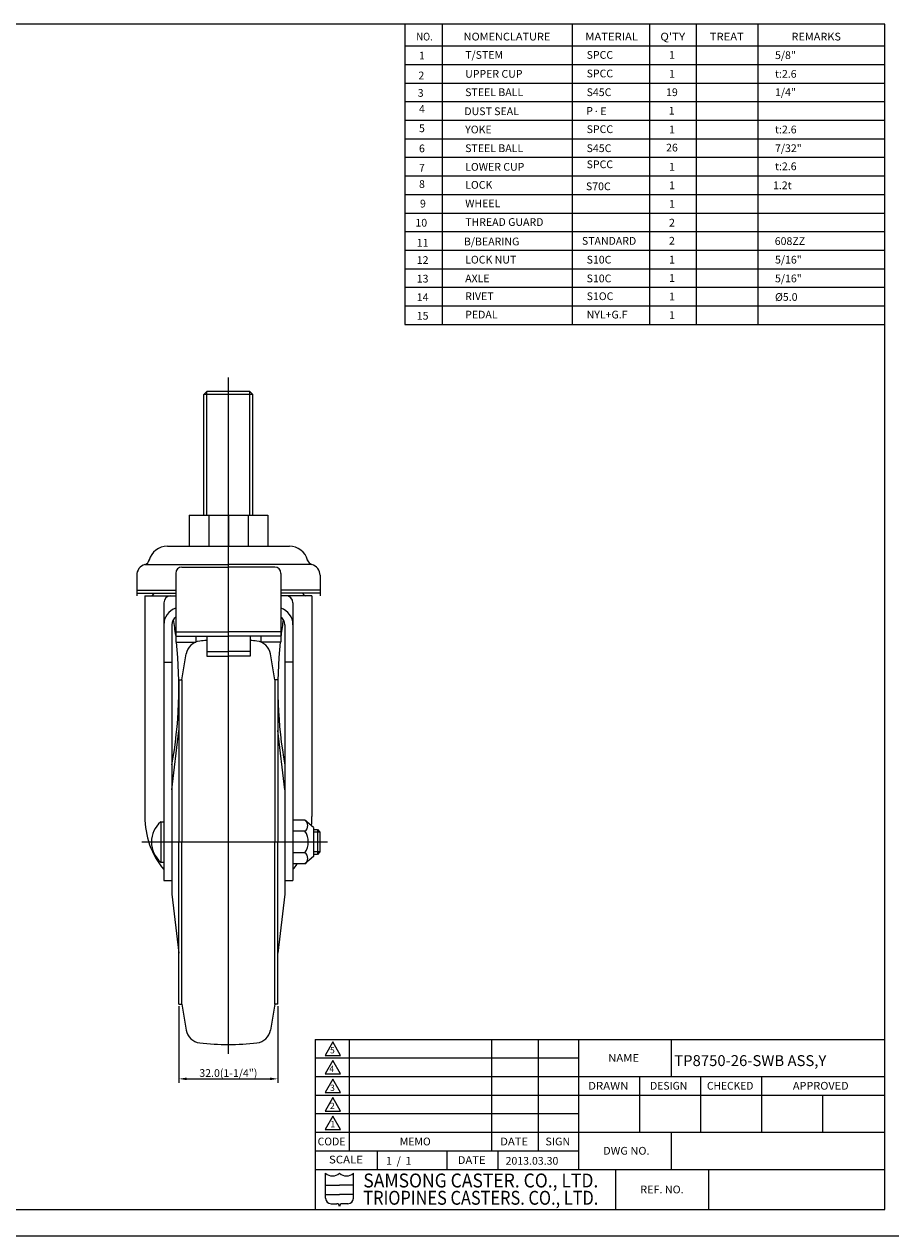
# Model space of a CAD drawing. Extents: x 13408 to 13973, y -2981 to -2583.
# Drawn here: x 13690 to 13973, y -2981 to -2589 of the extents above; entities that cross this region are included whole.
import ezdxf
from ezdxf.enums import TextEntityAlignment as Align

# ---------------------------------------------------------------- set-up
doc = ezdxf.new("R2010")
doc.units = 0
doc.layers.get('0').update_dxf_attribs({"linetype": 'CONTINUOUS'})
doc.layers.get('DEFPOINTS').update_dxf_attribs({"linetype": 'CONTINUOUS'})
doc.layers.add('1', color=4, linetype='CONTINUOUS')
doc.layers.add('3', color=3, linetype='CONTINUOUS')
doc.styles.add('HBRGD', font='ROMAND', dxfattribs={"height": 2.5, "bigfont": 'HBRGD'})
doc.styles.add('HBRMJ', font='romand', dxfattribs={"height": 2.5, "bigfont": 'hbrmj'})
doc.styles.add('ROMANS', font='romans.shx', dxfattribs={"height": 2.5})

msp = doc.modelspace()

# ---------------------------------------------------------------- linework, layer by layer
at = {"color": 4}
for p, q in [((13756.064, -2873.13), (13756.064, -2703.336)), ((13749.164, -2747.894), (13749.164, -2707.894)), ((13762.964, -2747.894), (13762.964, -2707.894)), ((13756.064, -2898.55), (13756.064, -2753.04)), ((13756.064, -2921.89), (13756.064, -2753.04)), ((13728.09, -2853.453), (13788.13, -2853.453)), ((13785.614, -2850.253), (13783.614, -2850.253)), ((13785.614, -2856.653), (13783.614, -2856.653)), ((13740.064, -2906.515), (13740.064, -2931.234)), ((13772.064, -2906.515), (13772.064, -2931.234)), ((13742.564, -2929.984), (13769.564, -2929.984))]:
    msp.add_line(p, q, dxfattribs=at)
for p, q in [((13748.164, -2708.894), (13749.164, -2707.894)), ((13748.164, -2747.894), (13748.164, -2708.894)), ((13763.964, -2708.894), (13748.164, -2708.894)), ((13762.964, -2707.894), (13749.164, -2707.894)), ((13763.964, -2708.894), (13762.964, -2707.894)), ((13763.964, -2747.894), (13763.964, -2708.894)), ((13743.364, -2747.894), (13768.764, -2747.894)), ((13743.364, -2747.894), (13743.364, -2757.894)), ((13749.714, -2747.894), (13749.714, -2757.894)), ((13756.064, -2747.894), (13756.064, -2757.894)), ((13762.414, -2747.894), (13762.414, -2757.894)), ((13768.764, -2747.894), (13768.764, -2757.894)), ((13736.364, -2757.894), (13775.764, -2757.894)), ((13730.345, -2762.757), (13730.581, -2762.055)), ((13781.783, -2762.757), (13781.548, -2762.055)), ((13726.464, -2767.283), (13726.464, -2773.894)), ((13729.085, -2763.818), (13756.064, -2763.818)), ((13741.064, -2764.653), (13756.064, -2764.653)), ((13783.043, -2763.818), (13756.064, -2763.818)), ((13771.064, -2764.653), (13756.064, -2764.653)), ((13785.664, -2767.283), (13785.664, -2773.894)), ((13726.464, -2772.044), (13739.064, -2772.044)), ((13726.464, -2773.044), (13739.064, -2773.044)), ((13729.064, -2773.889), (13729.064, -2845.225)), ((13729.064, -2773.889), (13739.064, -2773.889)), ((13785.664, -2772.044), (13773.064, -2772.044)), ((13785.664, -2773.044), (13773.064, -2773.044)), ((13783.064, -2773.889), (13773.064, -2773.889)), ((13783.064, -2773.889), (13783.064, -2845.225)), ((13735.214, -2776.189), (13735.214, -2853.453)), ((13776.914, -2776.189), (13776.914, -2865.854)), ((13737.814, -2783.239), (13737.814, -2870.303)), ((13774.314, -2783.239), (13774.314, -2870.303)), ((13739.064, -2785.539), (13756.064, -2785.539)), ((13739.064, -2786.896), (13756.064, -2786.896)), ((13773.064, -2785.539), (13756.064, -2785.539)), ((13773.064, -2786.896), (13756.064, -2786.896)), ((13739.064, -2788.85), (13745.564, -2788.85)), ((13773.064, -2788.85), (13766.564, -2788.85)), ((13741.064, -2801.017), (13742.474, -2792.684)), ((13749.064, -2791.919), (13756.064, -2791.919)), ((13749.064, -2793.418), (13756.064, -2793.418)), ((13763.064, -2791.919), (13756.064, -2791.919)), ((13763.064, -2793.418), (13756.064, -2793.418)), ((13771.064, -2801.017), (13769.654, -2792.684)), ((13735.214, -2795.334), (13737.814, -2795.334)), ((13776.914, -2795.334), (13774.314, -2795.334)), ((13740.064, -2801.017), (13740.064, -2853.453)), ((13740.064, -2801.017), (13741.064, -2801.017)), ((13740.064, -2802.453), (13740.064, -2805.743)), ((13741.064, -2801.017), (13741.064, -2853.453)), ((13771.064, -2801.017), (13771.064, -2853.453)), ((13772.064, -2801.017), (13771.064, -2801.017)), ((13772.064, -2801.017), (13772.064, -2853.453)), ((13737.814, -2836.603), (13740.064, -2817.478)), ((13774.314, -2836.603), (13772.064, -2817.478)), ((13734.214, -2846.953), (13735.214, -2846.953)), ((13734.214, -2846.953), (13734.214, -2853.453)), ((13780.814, -2846.405), (13776.914, -2846.405)), ((13783.614, -2848.753), (13780.814, -2846.405)), ((13783.614, -2848.753), (13783.614, -2858.153)), ((13783.614, -2849.453), (13784.814, -2849.453)), ((13784.814, -2849.453), (13784.814, -2857.453)), ((13784.814, -2849.453), (13785.614, -2850.253)), ((13734.214, -2853.453), (13734.214, -2859.953)), ((13735.214, -2853.453), (13735.214, -2865.854)), ((13740.064, -2905.89), (13740.064, -2853.453)), ((13741.064, -2905.89), (13741.064, -2853.453)), ((13771.064, -2905.89), (13771.064, -2853.453)), ((13772.064, -2905.89), (13772.064, -2853.453)), ((13780.814, -2849.929), (13776.914, -2849.929)), ((13785.614, -2850.253), (13785.614, -2856.653)), ((13780.814, -2856.977), (13776.914, -2856.977)), ((13784.814, -2857.453), (13783.614, -2857.453)), ((13785.614, -2856.653), (13784.814, -2857.453)), ((13734.214, -2859.953), (13735.214, -2859.953)), ((13780.814, -2860.553), (13776.914, -2860.553)), ((13783.614, -2858.153), (13780.814, -2860.553)), ((13735.214, -2865.854), (13737.714, -2865.854)), ((13774.314, -2865.854), (13776.914, -2865.854)), ((13737.814, -2870.303), (13740.064, -2889.428)), ((13774.314, -2870.303), (13772.064, -2889.428)), ((13740.064, -2905.89), (13741.064, -2905.89)), ((13741.064, -2905.89), (13742.474, -2914.222)), ((13771.064, -2905.89), (13769.654, -2914.222)), ((13772.064, -2905.89), (13771.064, -2905.89))]:
    msp.add_line(p, q)
at = {"color": 7}
for p, q in [((13739.064, -2766.653), (13739.064, -2788.85)), ((13773.064, -2766.653), (13773.064, -2788.85)), ((13745.564, -2786.896), (13745.564, -2788.85)), ((13749.064, -2786.896), (13749.064, -2793.418)), ((13763.064, -2786.896), (13763.064, -2793.418)), ((13766.564, -2786.896), (13766.564, -2788.85))]:
    msp.add_line(p, q, dxfattribs=at)
at = {"color": 1}
msp.add_line((13407.699, -2980.687), (13972.58, -2980.687), dxfattribs=at)
for centre, radius, start, end in [((13736.364, -2763.994), 6.1, 90, 164.97389), ((13775.764, -2763.994), 6.1, 15.02611, 90), ((13728.541, -2761.894), 2, 285.78164, 348.52441), ((13783.587, -2761.894), 2, 191.47559, 254.21836), ((13730.064, -2767.283), 3.6, 105.78164, 180), ((13741.064, -2766.653), 2, 90, 180), ((13771.064, -2766.653), 2, 0, 90), ((13782.064, -2767.283), 3.6, 0, 74.21836), ((13731.064, -2772.889), 1, 270, 351.08685), ((13737.514, -2776.189), 2.3, 90, 180), ((13774.614, -2776.189), 2.3, 0, 90), ((13781.064, -2772.889), 1, 188.91315, 270), ((13740.814, -2783.239), 5.6, 108.20996, 180), ((13771.314, -2783.239), 5.6, 0, 71.79004), ((13740.814, -2783.239), 3, 125.68533, 180), ((13600.761, -2803.523), 139.321, 6.92947, 9.076), ((13771.314, -2783.239), 3, 0, 54.31467), ((13911.368, -2803.523), 139.321, 170.924, 173.07053), ((13600.761, -2803.523), 139.321, 349.64832, 6.04567), ((13747.404, -2793.518), 5, 96.63051, 170.3948), ((13756.064, -2868.017), 80, 95.0198, 96.63051), ((13756.064, -2868.017), 80, 83.36949, 84.9802), ((13764.724, -2793.518), 5, 9.6052, 83.36949), ((13911.368, -2803.523), 139.321, 173.95433, 190.35168), ((13756.064, -2845.225), 27, 180, 219.44614), ((13756.064, -2845.225), 27, 353.76358, 0), ((13739.756, -2853.453), 8.542, 130.44972, 229.55028), ((13779.539, -2848.167), 2.175, 305.89885, 54.10115), ((13775.422, -2853.453), 6.442, 326.83277, 33.16723), ((13779.539, -2858.739), 2.175, 305.89885, 54.10115), ((13756.064, -2845.225), 27, 320.55386, 325.40884), ((13747.404, -2913.388), 5, 189.6052, 263.36949), ((13764.724, -2913.388), 5, 276.63051, 350.3948), ((13756.064, -2838.89), 80, 263.36949, 270), ((13756.064, -2838.89), 80, 270, 276.63051)]:
    msp.add_arc(centre, radius, start, end)
at = {"color": 4}
for points in [[(13742.564, -2929.568), (13742.564, -2930.401), (13740.064, -2929.984)], [(13769.564, -2929.568), (13769.564, -2930.401), (13772.064, -2929.984)]]:
    msp.add_solid(points, dxfattribs=at)
at = {"layer": '1', "color": 4}
for p, q in [((13813.1, -2589.226), (13813.1, -2686.226)), ((13813.1, -2589.226), (13813.1, -2686.226)), ((13825.1, -2589.226), (13825.1, -2686.226)), ((13825.1, -2589.226), (13825.1, -2686.226)), ((13867.1, -2589.226), (13867.1, -2686.226)), ((13867.1, -2589.226), (13867.1, -2686.226)), ((13892.1, -2589.226), (13892.1, -2686.226)), ((13892.1, -2589.226), (13892.1, -2686.226)), ((13907.1, -2589.226), (13907.1, -2686.226)), ((13907.1, -2589.226), (13907.1, -2686.226)), ((13927.1, -2589.226), (13927.1, -2686.226)), ((13927.1, -2589.226), (13927.1, -2686.226)), ((13813.1, -2596.226), (13968.1, -2596.226)), ((13813.1, -2596.226), (13968.1, -2596.226)), ((13813.1, -2602.226), (13968.1, -2602.226)), ((13813.1, -2602.226), (13968.1, -2602.226)), ((13813.1, -2608.226), (13968.1, -2608.226)), ((13813.1, -2608.226), (13968.1, -2608.226)), ((13813.1, -2614.226), (13968.1, -2614.226)), ((13813.1, -2614.226), (13968.1, -2614.226)), ((13813.1, -2620.226), (13968.1, -2620.226)), ((13813.1, -2620.226), (13968.1, -2620.226)), ((13813.1, -2626.226), (13968.1, -2626.226)), ((13813.1, -2626.226), (13968.1, -2626.226)), ((13813.1, -2632.226), (13968.1, -2632.226)), ((13813.1, -2632.226), (13968.1, -2632.226)), ((13813.1, -2638.226), (13968.1, -2638.226)), ((13813.1, -2638.226), (13968.1, -2638.226)), ((13813.1, -2644.226), (13968.1, -2644.226)), ((13813.1, -2644.226), (13968.1, -2644.226)), ((13813.1, -2650.226), (13968.1, -2650.226)), ((13813.1, -2650.226), (13968.1, -2650.226)), ((13813.1, -2656.226), (13968.1, -2656.226)), ((13813.1, -2656.226), (13968.1, -2656.226)), ((13813.1, -2662.226), (13968.1, -2662.226)), ((13813.1, -2662.226), (13968.1, -2662.226)), ((13813.1, -2668.226), (13968.1, -2668.226)), ((13813.1, -2668.226), (13968.1, -2668.226)), ((13813.1, -2674.226), (13968.1, -2674.226)), ((13813.1, -2674.226), (13968.1, -2674.226)), ((13813.1, -2680.226), (13968.1, -2680.226)), ((13813.1, -2680.226), (13968.1, -2680.226)), ((13813.1, -2686.226), (13968.1, -2686.226))]:
    msp.add_line(p, q, dxfattribs=at)
at = {"layer": '1', "color": 7}
for p, q in [((13784.1, -2917.226), (13968.1, -2917.226)), ((13784.1, -2917.226), (13784.1, -2972.226)), ((13795.1, -2917.226), (13795.1, -2953.226)), ((13841.1, -2917.226), (13841.1, -2953.226)), ((13856.1, -2917.226), (13856.1, -2953.226)), ((13869.1, -2917.226), (13869.1, -2959.226)), ((13899.1, -2917.226), (13899.1, -2929.226)), ((13784.1, -2923.226), (13869.1, -2923.226)), ((13784.1, -2929.226), (13968.1, -2929.226)), ((13888.8, -2929.226), (13888.8, -2947.226)), ((13908.5, -2929.226), (13908.5, -2947.226)), ((13928.2, -2929.226), (13928.2, -2947.226)), ((13784.1, -2935.226), (13968.1, -2935.226)), ((13947.9, -2935.226), (13947.9, -2947.226)), ((13784.1, -2941.226), (13869.1, -2941.226)), ((13784.1, -2947.226), (13869.1, -2947.226)), ((13869.1, -2947.226), (13968.1, -2947.226)), ((13899.1, -2947.226), (13899.1, -2959.226)), ((13784.1, -2953.226), (13869.1, -2953.226)), ((13804.101, -2953.226), (13804.101, -2959.226)), ((13826.6, -2953.226), (13826.6, -2959.226)), ((13843.1, -2953.226), (13843.1, -2959.226)), ((13784.1, -2959.226), (13968.1, -2959.226)), ((13881.1, -2959.226), (13881.1, -2972.226)), ((13911.1, -2959.226), (13911.1, -2972.226))]:
    msp.add_line(p, q, dxfattribs=at)
at = {"layer": '3'}
for p, q in [((13968.1, -2589.226), (13416.1, -2589.226)), ((13968.1, -2972.226), (13968.1, -2589.226)), ((13416.1, -2972.226), (13968.1, -2972.226))]:
    msp.add_line(p, q, dxfattribs=at)
at = {"layer": '3', "color": 4}
for p, q in [((13789.814, -2918.061), (13787.314, -2922.391)), ((13792.314, -2922.391), (13789.814, -2918.061)), ((13787.314, -2922.391), (13792.314, -2922.391)), ((13789.814, -2924.061), (13787.314, -2928.391)), ((13792.314, -2928.391), (13789.814, -2924.061)), ((13787.314, -2928.391), (13792.314, -2928.391)), ((13789.814, -2930.061), (13787.314, -2934.391)), ((13792.314, -2934.391), (13789.814, -2930.061)), ((13787.314, -2934.391), (13792.314, -2934.391)), ((13789.814, -2936.061), (13787.314, -2940.391)), ((13792.314, -2940.391), (13789.814, -2936.061)), ((13787.314, -2940.391), (13792.314, -2940.391)), ((13789.814, -2942.061), (13787.314, -2946.391)), ((13792.314, -2946.391), (13789.814, -2942.061)), ((13787.314, -2946.391), (13792.314, -2946.391))]:
    msp.add_line(p, q, dxfattribs=at)
at = {"layer": '3', "color": 3}
for p, q in [((13787.457, -2968.546), (13787.457, -2960.446)), ((13796.457, -2968.546), (13796.457, -2960.446)), ((13787.457, -2964.346), (13791.957, -2964.346)), ((13796.457, -2964.346), (13791.957, -2964.346)), ((13787.457, -2967.345), (13791.957, -2967.345)), ((13789.257, -2970.346), (13791.057, -2970.346)), ((13796.457, -2967.345), (13791.957, -2967.345)), ((13794.657, -2970.346), (13792.857, -2970.346))]:
    msp.add_line(p, q, dxfattribs=at)
for centre, radius, start, end in [((13789.707, -2958.083), 3.262, 226.39718, 313.60282), ((13794.207, -2958.083), 3.262, 226.39718, 313.60282), ((13789.257, -2968.546), 1.8, 180, 270), ((13791.057, -2971.246), 0.9, 0, 90), ((13792.857, -2971.246), 0.9, 90, 180), ((13794.657, -2968.546), 1.8, 270, 0)]:
    msp.add_arc(centre, radius, start, end, dxfattribs=at)
at = {"layer": 'DEFPOINTS', "color": 0, "linetype": 'ByBlock'}
for p in [(13748.164, -2708.894), (13762.964, -2707.894), (13762.964, -2707.894), (13763.964, -2708.894), (13756.064, -2747.894)]:
    msp.add_point(p, dxfattribs=at)

# ---------------------------------------------------------------- texts
at = {"color": 0}
for s, height, style, p in [('1', 2.5, 'HBRGD', (13817.623, -2600.598)), ('1', 2.5, 'HBRGD', (13817.623, -2600.598)), ('2', 2.5, 'HBRGD', (13817.439, -2607.033)), ('2', 2.5, 'HBRGD', (13817.439, -2607.033)), ('3', 2.5, 'HBRGD', (13817.232, -2612.685)), ('3', 2.5, 'HBRGD', (13817.232, -2612.685)), ('4', 2.5, 'HBRGD', (13817.631, -2617.849)), ('4', 2.5, 'HBRGD', (13817.631, -2617.849)), ('5', 2.5, 'HBRGD', (13817.631, -2624.102)), ('5', 2.5, 'HBRGD', (13817.631, -2624.102)), ('6', 2.5, 'HBRGD', (13817.631, -2630.6)), ('6', 2.5, 'HBRGD', (13817.631, -2630.6)), ('7', 2.5, 'HBRGD', (13817.631, -2636.852)), ('7', 2.5, 'HBRGD', (13817.631, -2636.852)), ('8', 2.5, 'HBRGD', (13817.631, -2642.125)), ('8', 2.5, 'HBRGD', (13817.631, -2642.125)), ('9', 2.5, 'HBRGD', (13817.955, -2648.447)), ('9', 2.5, 'HBRGD', (13817.955, -2648.447)), ('10', 2.5, 'HBRGD', (13816.476, -2654.619)), ('10', 2.5, 'HBRGD', (13816.476, -2654.619)), ('11', 2.5, 'HBRGD', (13816.917, -2661.092)), ('11', 2.5, 'HBRGD', (13816.917, -2661.092)), ('12', 2.5, 'HBRGD', (13816.917, -2666.683)), ('12', 2.5, 'HBRGD', (13816.917, -2666.683)), ('13', 2.5, 'HBRGD', (13816.917, -2672.683)), ('13', 2.5, 'HBRGD', (13816.917, -2672.683)), ('14', 2.5, 'HBRGD', (13816.917, -2678.683)), ('14', 2.5, 'HBRGD', (13816.917, -2678.683)), ('15', 2.5, 'HBRGD', (13816.917, -2684.683)), ('15', 2.5, 'HBRGD', (13816.917, -2684.683)), ('TP8750-26-SWB ASS,Y', 3.52287, 'HBRMJ', (13900.071, -2925.856))]:
    msp.add_text(s, height=height, dxfattribs=dict(at, style=style)).set_placement(p)
at = {"color": 7, "style": 'HBRGD'}
msp.add_text('S70C', height=2.5, dxfattribs=at).set_placement((13871.555, -2642.858))
at = {"style": 'HBRMJ'}
msp.add_text('1  /  1', height=2.5, dxfattribs=at).set_placement((13807.006, -2957.717))
at = {"color": 7, "insert": (13756.064, -2928.109), "char_height": 2.5, "attachment_point": 5, "style": 'ROMANS'}
msp.add_mtext('\\A1;32.0(1-1/4")', dxfattribs=at)
at = {"insert": (13845.601, -2955.223), "char_height": 2.5, "width": 26, "attachment_point": 1, "style": 'ROMANS'}
msp.add_mtext('2013.03.30', dxfattribs=at)
at = {"layer": '1', "color": 0, "style": 'HBRGD'}
for s, width, p, p2 in [('NO.', 0.872941, (13816.771, -2594.476), (13822.071, -2594.476)), ('NO.', 0.872941, (13816.771, -2594.476), (13822.071, -2594.476)), ('NOMENCLATURE', 0.971901, (13832.055, -2594.476), (13860.055, -2594.476)), ('NOMENCLATURE', 0.971901, (13832.055, -2594.476), (13860.055, -2594.476)), ('MATERIAL', 0.984828, (13871.35, -2594.476), (13888.35, -2594.476)), ('MATERIAL', 0.984828, (13871.35, -2594.476), (13888.35, -2594.476)), ("Q'TY", 1.002985, (13895.578, -2594.476), (13903.578, -2594.476)), ("Q'TY", 1.002985, (13895.578, -2594.476), (13903.578, -2594.476)), ('TREAT', 1.015385, (13911.544, -2594.476), (13922.544, -2594.476)), ('TREAT', 1.015385, (13911.544, -2594.476), (13922.544, -2594.476)), ('REMARKS', 0.953191, (13937.919, -2594.476), (13953.919, -2594.476)), ('REMARKS', 0.953191, (13937.919, -2594.476), (13953.919, -2594.476))]:
    msp.add_text(s, height=2.5, dxfattribs=dict(at, width=width)).set_placement(p, p2, align=Align.FIT)
at = {"layer": '1', "color": 7, "style": 'HBRGD'}
for s, p in [('T/STEM', (13832.55, -2599.144)), ('SPCC', (13871.774, -2599.144)), ('5/8"', (13932.618, -2599.226)), ('UPPER CUP', (13832.55, -2605.265)), ('SPCC', (13871.774, -2605.144)), ('t:2.6', (13932.618, -2605.265)), ('STEEL BALL', (13832.55, -2611.194)), ('S45C', (13871.774, -2611.194)), ('1/4"', (13932.618, -2611.194)), ('YOKE', (13832.55, -2623.244)), ('SPCC', (13871.774, -2623.144)), ('t:2.6', (13932.618, -2623.244)), ('STEEL BALL', (13832.55, -2629.287)), ('S45C', (13871.774, -2629.287)), ('7/32"', (13932.618, -2629.287)), ('LOWER CUP', (13832.55, -2635.307)), ('SPCC', (13871.774, -2634.489)), ('t:2.6', (13932.618, -2635.137)), ('LOCK', (13832.55, -2641.137)), ('1.2t ', (13931.975, -2641.279)), ('WHEEL', (13832.55, -2647.123)), ('THREAD GUARD', (13832.55, -2653.144)), ('STANDARD', (13870.246, -2659.229)), ('608ZZ', (13932.529, -2659.305)), ('LOCK NUT', (13832.55, -2665.3)), ('S10C', (13871.774, -2665.3)), ('5/16"', (13932.618, -2665.3)), ('AXLE', (13832.55, -2671.357)), ('S10C', (13871.774, -2671.357)), ('5/16"', (13932.618, -2671.357)), ('RIVET', (13832.55, -2677.114)), ('S1OC', (13871.774, -2677.114)), ('%%C5.0', (13932.618, -2677.357)), ('PEDAL', (13832.55, -2683.05)), ('NYL+G.F', (13871.774, -2683.05))]:
    msp.add_text(s, height=2.5, dxfattribs=at).set_placement(p, align=Align.MIDDLE_LEFT)
for s, p in [('1', (13899.326, -2599.144)), ('1', (13899.326, -2599.144)), ('1', (13899.326, -2605.265)), ('19', (13899.326, -2611.194)), ('1', (13899.326, -2623.244)), ('26', (13899.326, -2629.095)), ('1', (13899.326, -2635.293)), ('1', (13899.326, -2641.272)), ('1', (13899.326, -2647.272)), ('2', (13899.326, -2653.339)), ('2', (13899.326, -2659.18)), ('1', (13899.326, -2665.3)), ('1', (13899.326, -2671.229)), ('1', (13899.326, -2677.179)), ('1', (13899.326, -2683.216))]:
    msp.add_text(s, height=2.5, dxfattribs=at).set_placement(p, align=Align.MIDDLE_CENTER)
for s, p in [('DUST SEAL', (13832.278, -2618.594)), ('P', (13871.647, -2618.49)), ('.', (13874.418, -2617.583)), ('E', (13876.227, -2618.592)), ('1', (13898.304, -2618.422)), ('B/BEARING', (13832.154, -2660.676))]:
    msp.add_text(s, height=2.5, dxfattribs=at).set_placement(p)
at = {"layer": '1', "color": 4, "style": 'HBRGD'}
for s, p in [('5', (13788.898, -2921.736)), ('4', (13788.693, -2927.736)), ('3', (13788.944, -2933.862)), ('2', (13788.902, -2939.695)), ('1', (13789.013, -2945.639))]:
    msp.add_text(s, height=2, dxfattribs=at).set_placement(p)
for s, width, p, p2 in [('NAME', 1.02439, (13878.716, -2924.476), (13888.716, -2924.476)), ('DRAWN', 1.04, (13872.255, -2933.476), (13885.255, -2933.476)), ('DESIGN', 0.933333, (13892.272, -2933.476), (13904.272, -2933.476)), ('CHECKED', 0.893617, (13910.633, -2933.476), (13925.633, -2933.476)), ('APPROVED', 0.950943, (13938.387, -2933.476), (13956.387, -2933.476)), ('CODE', 0.945, (13784.891, -2951.476), (13793.891, -2951.476)), ('MEMO', 0.976744, (13811.419, -2951.476), (13821.419, -2951.476)), ('DATE', 1.021622, (13843.869, -2951.476), (13852.869, -2951.476)), ('SIGN', 0.988235, (13858.474, -2951.476), (13866.474, -2951.476)), ('SCALE', 0.982979, (13788.555, -2957.313), (13799.555, -2957.313)), ('DATE', 1.021622, (13830.141, -2957.476), (13839.141, -2957.476)), ('DWG NO.', 0.9, (13877.1, -2954.476), (13892.1, -2954.476)), ('REF. NO.', 0.84, (13889.1, -2966.976), (13903.1, -2966.976))]:
    msp.add_text(s, height=2.5, dxfattribs=dict(at, width=width)).set_placement(p, p2, align=Align.FIT)
at = {"layer": '1', "color": 3, "style": 'HBRGD'}
for s, width, p, p2 in [('SAMSONG CASTER. CO., LTD.', 0.758458, (13799.65, -2965.078), (13875.55, -2965.078)), ('TRIOPINES CASTERS. CO., LTD.', 0.714113, (13799.65, -2970.666), (13875.55, -2970.666))]:
    msp.add_text(s, height=4.5, dxfattribs=dict(at, width=width)).set_placement(p, p2, align=Align.FIT)

doc.saveas('drawing.dxf')
